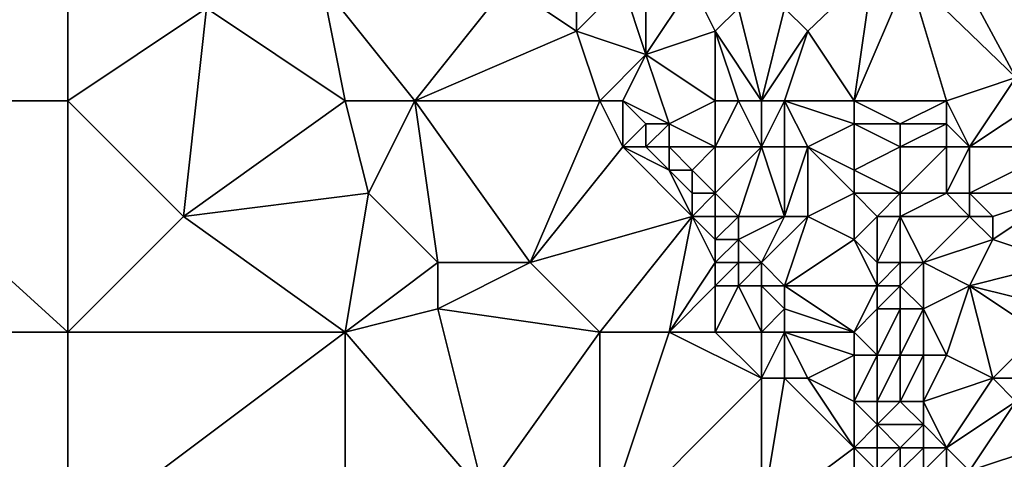
# Model space of a CAD drawing. Units: metres. Extents: x 77500 to 78125, y 347500 to 348000.
# Drawn here: x 77924 to 77966, y 347762 to 347782 of the extents above; entities that cross this region are included whole.
import ezdxf

# ---------------------------------------------------------------- set-up
doc = ezdxf.new("R2010")
doc.units = ezdxf.units.M
doc.layers.add('Terrain', color=15, linetype='Continuous')

msp = doc.modelspace()

# ---------------------------------------------------------------- linework, layer by layer
at = {"layer": 'Terrain'}
for points in [[(77926, 347778, 248.77), (77926, 347787, 248.82), (77915, 347778, 248.69), (77926, 347778, 248.77)], [(77926, 347787, 248.82), (77915, 347787, 248.74), (77915, 347778, 248.69), (77926, 347787, 248.82)], [(77926, 347778, 248.77), (77932, 347782, 248.82), (77926, 347787, 248.82), (77926, 347778, 248.77)], [(77970, 347785, 246.56), (77963.997, 347784.557, 246.24), (77967, 347779, 246.58), (77970, 347785, 246.56)], [(77967, 347779, 246.58), (77963.997, 347784.557, 246.24), (77962.355, 347783.48, 246.24), (77967, 347779, 246.58)], [(77960.823, 347783.715, 246.24), (77957, 347782, 246.65), (77958, 347781, 246.57), (77960.823, 347783.715, 246.24)], [(77960, 347778, 246.76), (77960.823, 347783.715, 246.24), (77958, 347781, 246.57), (77960, 347778, 246.76)], [(77960, 347778, 246.76), (77962.355, 347783.48, 246.24), (77960.823, 347783.715, 246.24), (77960, 347778, 246.76)], [(77960, 347778, 246.76), (77964, 347778, 246.57), (77962.355, 347783.48, 246.24), (77960, 347778, 246.76)], [(77964, 347778, 246.57), (77967, 347779, 246.58), (77962.355, 347783.48, 246.24), (77964, 347778, 246.57)], [(77938, 347778, 248.88), (77937, 347783, 249.04), (77932, 347782, 248.82), (77938, 347778, 248.88)], [(77938, 347778, 248.88), (77941, 347778, 249), (77937, 347783, 249.04), (77938, 347778, 248.88)], [(77941, 347778, 249), (77945, 347783, 248.93), (77937, 347783, 249.04), (77941, 347778, 249)], [(77941, 347778, 249), (77948, 347781, 248.91), (77945, 347783, 248.93), (77941, 347778, 249)], [(77945, 347783, 248.93), (77948, 347781, 248.91), (77948, 347783, 248.66), (77945, 347783, 248.93)], [(77948, 347783, 248.66), (77948, 347781, 248.91), (77950, 347783, 248.18), (77948, 347783, 248.66)], [(77948, 347781, 248.91), (77951, 347780, 248.41), (77950, 347783, 248.18), (77948, 347781, 248.91)], [(77950, 347783, 248.18), (77951, 347780, 248.41), (77951, 347783, 247.92), (77950, 347783, 248.18)], [(77951, 347783, 247.92), (77951, 347780, 248.41), (77953, 347783, 247.39), (77951, 347783, 247.92)], [(77953, 347783, 247.39), (77951, 347780, 248.41), (77954, 347781, 247.34), (77953, 347783, 247.39)], [(77953, 347783, 247.39), (77954, 347781, 247.34), (77955, 347782, 247.15), (77953, 347783, 247.39)], [(77926, 347778, 248.77), (77931, 347773, 248.68), (77932, 347782, 248.82), (77926, 347778, 248.77)], [(77931, 347773, 248.68), (77938, 347778, 248.88), (77932, 347782, 248.82), (77931, 347773, 248.68)], [(77956, 347778, 247.12), (77955, 347782, 247.15), (77954, 347781, 247.34), (77956, 347778, 247.12)], [(77956, 347778, 247.12), (77957, 347782, 246.65), (77955, 347782, 247.15), (77956, 347778, 247.12)], [(77956, 347778, 247.12), (77958, 347781, 246.57), (77957, 347782, 246.65), (77956, 347778, 247.12)], [(77941, 347778, 249), (77949, 347778, 248.93), (77948, 347781, 248.91), (77941, 347778, 249)], [(77948, 347781, 248.91), (77949, 347778, 248.93), (77951, 347780, 248.41), (77948, 347781, 248.91)], [(77954, 347778, 247.86), (77954, 347781, 247.34), (77951, 347780, 248.41), (77954, 347778, 247.86)], [(77954, 347778, 247.86), (77955, 347778, 247.48), (77954, 347781, 247.34), (77954, 347778, 247.86)], [(77955, 347778, 247.48), (77956, 347778, 247.12), (77954, 347781, 247.34), (77955, 347778, 247.48)], [(77956, 347778, 247.12), (77957, 347778, 246.87), (77958, 347781, 246.57), (77956, 347778, 247.12)], [(77960, 347778, 246.76), (77958, 347781, 246.57), (77957, 347778, 246.87), (77960, 347778, 246.76)], [(77949, 347778, 248.93), (77950, 347778, 248.84), (77951, 347780, 248.41), (77949, 347778, 248.93)], [(77950, 347778, 248.84), (77952, 347777, 248.66), (77951, 347780, 248.41), (77950, 347778, 248.84)], [(77954, 347778, 247.86), (77951, 347780, 248.41), (77952, 347777, 248.66), (77954, 347778, 247.86)], [(77964, 347778, 246.57), (77965, 347776, 246.58), (77967, 347779, 246.58), (77964, 347778, 246.57)], [(77968, 347778, 246.82), (77967, 347779, 246.58), (77965, 347776, 246.58), (77968, 347778, 246.82)], [(77915, 347778, 248.69), (77915, 347768, 248.53), (77926, 347768, 248.7), (77915, 347778, 248.69)], [(77926, 347778, 248.77), (77915, 347778, 248.69), (77926, 347768, 248.7), (77926, 347778, 248.77)], [(77926, 347778, 248.77), (77926, 347768, 248.7), (77931, 347773, 248.68), (77926, 347778, 248.77)], [(77931, 347773, 248.68), (77939, 347774, 248.74), (77938, 347778, 248.88), (77931, 347773, 248.68)], [(77938, 347778, 248.88), (77939, 347774, 248.74), (77941, 347778, 249), (77938, 347778, 248.88)], [(77941, 347778, 249), (77939, 347774, 248.74), (77942, 347771, 248.72), (77941, 347778, 249)], [(77941, 347778, 249), (77942, 347771, 248.72), (77946, 347771, 249.01), (77941, 347778, 249)], [(77941, 347778, 249), (77946, 347771, 249.01), (77949, 347778, 248.93), (77941, 347778, 249)], [(77946, 347771, 249.01), (77950, 347776, 248.98), (77949, 347778, 248.93), (77946, 347771, 249.01)], [(77949, 347778, 248.93), (77950, 347776, 248.98), (77950, 347778, 248.84), (77949, 347778, 248.93)], [(77950, 347778, 248.84), (77950, 347776, 248.98), (77951, 347777, 248.82), (77950, 347778, 248.84)], [(77950, 347778, 248.84), (77951, 347777, 248.82), (77952, 347777, 248.66), (77950, 347778, 248.84)], [(77954, 347778, 247.86), (77952, 347777, 248.66), (77954, 347776, 248.25), (77954, 347778, 247.86)], [(77954, 347778, 247.86), (77954, 347776, 248.25), (77955, 347778, 247.48), (77954, 347778, 247.86)], [(77955, 347778, 247.48), (77954, 347776, 248.25), (77956, 347776, 247.43), (77955, 347778, 247.48)], [(77955, 347778, 247.48), (77956, 347776, 247.43), (77956, 347778, 247.12), (77955, 347778, 247.48)], [(77956, 347778, 247.12), (77956, 347776, 247.43), (77957, 347778, 246.87), (77956, 347778, 247.12)], [(77957, 347778, 246.87), (77956, 347776, 247.43), (77957, 347776, 247.07), (77957, 347778, 246.87)], [(77957, 347778, 246.87), (77957, 347776, 247.07), (77958, 347776, 246.81), (77957, 347778, 246.87)], [(77960, 347778, 246.76), (77957, 347778, 246.87), (77960, 347777, 246.7), (77960, 347778, 246.76)], [(77960, 347777, 246.7), (77957, 347778, 246.87), (77958, 347776, 246.81), (77960, 347777, 246.7)], [(77960, 347778, 246.76), (77960, 347777, 246.7), (77962, 347777, 246.56), (77960, 347778, 246.76)], [(77960, 347778, 246.76), (77962, 347777, 246.56), (77964, 347778, 246.57), (77960, 347778, 246.76)], [(77964, 347778, 246.57), (77962, 347777, 246.56), (77964, 347777, 246.5), (77964, 347778, 246.57)], [(77964, 347778, 246.57), (77964, 347777, 246.5), (77965, 347776, 246.58), (77964, 347778, 246.57)], [(77968, 347778, 246.82), (77965, 347776, 246.58), (77969, 347776, 246.77), (77968, 347778, 246.82)], [(77951, 347777, 248.82), (77950, 347776, 248.98), (77951, 347776, 248.93), (77951, 347777, 248.82)], [(77951, 347777, 248.82), (77951, 347776, 248.93), (77952, 347777, 248.66), (77951, 347777, 248.82)], [(77952, 347777, 248.66), (77951, 347776, 248.93), (77952, 347776, 248.78), (77952, 347777, 248.66)], [(77952, 347777, 248.66), (77952, 347776, 248.78), (77954, 347776, 248.25), (77952, 347777, 248.66)], [(77960, 347777, 246.7), (77958, 347776, 246.81), (77960, 347775, 246.65), (77960, 347777, 246.7)], [(77960, 347777, 246.7), (77960, 347775, 246.65), (77962, 347776, 246.55), (77960, 347777, 246.7)], [(77960, 347777, 246.7), (77962, 347776, 246.55), (77962, 347777, 246.56), (77960, 347777, 246.7)], [(77962, 347777, 246.56), (77962, 347776, 246.55), (77964, 347777, 246.5), (77962, 347777, 246.56)], [(77964, 347777, 246.5), (77962, 347776, 246.55), (77964, 347776, 246.73), (77964, 347777, 246.5)], [(77964, 347777, 246.5), (77964, 347776, 246.73), (77965, 347776, 246.58), (77964, 347777, 246.5)], [(77946, 347771, 249.01), (77953, 347773, 248.89), (77950, 347776, 248.98), (77946, 347771, 249.01)], [(77950, 347776, 248.98), (77953, 347773, 248.89), (77952, 347775, 248.89), (77950, 347776, 248.98)], [(77950, 347776, 248.98), (77952, 347775, 248.89), (77951, 347776, 248.93), (77950, 347776, 248.98)], [(77951, 347776, 248.93), (77952, 347775, 248.89), (77952, 347776, 248.78), (77951, 347776, 248.93)], [(77952, 347776, 248.78), (77952, 347775, 248.89), (77953, 347775, 248.72), (77952, 347776, 248.78)], [(77952, 347776, 248.78), (77953, 347775, 248.72), (77954, 347776, 248.25), (77952, 347776, 248.78)], [(77954, 347776, 248.25), (77953, 347775, 248.72), (77954, 347774, 248.63), (77954, 347776, 248.25)], [(77954, 347776, 248.25), (77954, 347774, 248.63), (77956, 347776, 247.43), (77954, 347776, 248.25)], [(77956, 347776, 247.43), (77954, 347774, 248.63), (77955, 347773, 248.53), (77956, 347776, 247.43)], [(77956, 347776, 247.43), (77955, 347773, 248.53), (77957, 347773, 247.69), (77956, 347776, 247.43)], [(77956, 347776, 247.43), (77957, 347773, 247.69), (77957, 347776, 247.07), (77956, 347776, 247.43)], [(77957, 347776, 247.07), (77957, 347773, 247.69), (77958, 347776, 246.81), (77957, 347776, 247.07)], [(77958, 347776, 246.81), (77957, 347773, 247.69), (77958, 347773, 247.25), (77958, 347776, 246.81)], [(77960, 347775, 246.65), (77958, 347776, 246.81), (77960, 347774, 246.65), (77960, 347775, 246.65)], [(77960, 347774, 246.65), (77958, 347776, 246.81), (77958, 347773, 247.25), (77960, 347774, 246.65)], [(77962, 347776, 246.55), (77960, 347775, 246.65), (77962, 347774, 246.67), (77962, 347776, 246.55)], [(77962, 347776, 246.55), (77962, 347774, 246.67), (77964, 347776, 246.73), (77962, 347776, 246.55)], [(77964, 347776, 246.73), (77962, 347774, 246.67), (77964, 347774, 246.78), (77964, 347776, 246.73)], [(77964, 347776, 246.73), (77964, 347774, 246.78), (77965, 347776, 246.58), (77964, 347776, 246.73)], [(77965, 347776, 246.58), (77964, 347774, 246.78), (77965, 347774, 246.59), (77965, 347776, 246.58)], [(77965, 347776, 246.58), (77965, 347774, 246.59), (77969, 347776, 246.77), (77965, 347776, 246.58)], [(77969, 347776, 246.77), (77965, 347774, 246.59), (77969, 347774, 246.87), (77969, 347776, 246.77)], [(77952, 347775, 248.89), (77953, 347773, 248.89), (77953, 347774, 248.82), (77952, 347775, 248.89)], [(77952, 347775, 248.89), (77953, 347774, 248.82), (77953, 347775, 248.72), (77952, 347775, 248.89)], [(77953, 347775, 248.72), (77953, 347774, 248.82), (77954, 347774, 248.63), (77953, 347775, 248.72)], [(77960, 347775, 246.65), (77960, 347774, 246.65), (77962, 347774, 246.67), (77960, 347775, 246.65)], [(77931, 347773, 248.68), (77938, 347768, 248.71), (77939, 347774, 248.74), (77931, 347773, 248.68)], [(77939, 347774, 248.74), (77938, 347768, 248.71), (77942, 347771, 248.72), (77939, 347774, 248.74)], [(77953, 347774, 248.82), (77953, 347773, 248.89), (77954, 347774, 248.63), (77953, 347774, 248.82)], [(77954, 347774, 248.63), (77953, 347773, 248.89), (77954, 347773, 248.77), (77954, 347774, 248.63)], [(77954, 347774, 248.63), (77954, 347773, 248.77), (77955, 347773, 248.53), (77954, 347774, 248.63)], [(77960, 347774, 246.65), (77958, 347773, 247.25), (77960, 347772, 246.77), (77960, 347774, 246.65)], [(77960, 347774, 246.65), (77960, 347772, 246.77), (77961, 347773, 246.67), (77960, 347774, 246.65)], [(77960, 347774, 246.65), (77961, 347773, 246.67), (77962, 347774, 246.67), (77960, 347774, 246.65)], [(77962, 347774, 246.67), (77961, 347773, 246.67), (77962, 347773, 246.5), (77962, 347774, 246.67)], [(77962, 347774, 246.67), (77962, 347773, 246.5), (77964, 347774, 246.78), (77962, 347774, 246.67)], [(77964, 347774, 246.78), (77962, 347773, 246.5), (77965, 347773, 246.55), (77964, 347774, 246.78)], [(77964, 347774, 246.78), (77965, 347773, 246.55), (77965, 347774, 246.59), (77964, 347774, 246.78)], [(77965, 347774, 246.59), (77966, 347773, 246.46), (77969, 347774, 246.87), (77965, 347774, 246.59)], [(77965, 347774, 246.59), (77965, 347773, 246.55), (77966, 347773, 246.46), (77965, 347774, 246.59)], [(77969, 347774, 246.87), (77966, 347773, 246.46), (77966, 347772, 246.46), (77969, 347774, 246.87)], [(77969, 347774, 246.87), (77966, 347772, 246.46), (77969, 347771, 246.52), (77969, 347774, 246.87)], [(77931, 347773, 248.68), (77926, 347768, 248.7), (77938, 347768, 248.71), (77931, 347773, 248.68)], [(77946, 347771, 249.01), (77949, 347768, 249.06), (77953, 347773, 248.89), (77946, 347771, 249.01)], [(77953, 347773, 248.89), (77949, 347768, 249.06), (77952, 347768, 249), (77953, 347773, 248.89)], [(77953, 347773, 248.89), (77952, 347768, 249), (77954, 347771, 248.9), (77953, 347773, 248.89)], [(77953, 347773, 248.89), (77954, 347771, 248.9), (77954, 347772, 248.86), (77953, 347773, 248.89)], [(77953, 347773, 248.89), (77954, 347772, 248.86), (77954, 347773, 248.77), (77953, 347773, 248.89)], [(77954, 347773, 248.77), (77954, 347772, 248.86), (77955, 347773, 248.53), (77954, 347773, 248.77)], [(77955, 347773, 248.53), (77954, 347772, 248.86), (77955, 347772, 248.69), (77955, 347773, 248.53)], [(77955, 347773, 248.53), (77955, 347772, 248.69), (77957, 347773, 247.69), (77955, 347773, 248.53)], [(77957, 347773, 247.69), (77955, 347772, 248.69), (77956, 347771, 248.56), (77957, 347773, 247.69)], [(77957, 347773, 247.69), (77956, 347771, 248.56), (77958, 347773, 247.25), (77957, 347773, 247.69)], [(77958, 347773, 247.25), (77956, 347771, 248.56), (77957, 347770, 248.41), (77958, 347773, 247.25)], [(77960, 347772, 246.77), (77958, 347773, 247.25), (77957, 347770, 248.41), (77960, 347772, 246.77)], [(77961, 347773, 246.67), (77960, 347772, 246.77), (77961, 347771, 246.71), (77961, 347773, 246.67)], [(77961, 347773, 246.67), (77961, 347771, 246.71), (77962, 347773, 246.5), (77961, 347773, 246.67)], [(77962, 347773, 246.5), (77961, 347771, 246.71), (77962, 347771, 246.87), (77962, 347773, 246.5)], [(77962, 347773, 246.5), (77962, 347771, 246.87), (77963, 347771, 246.67), (77962, 347773, 246.5)], [(77962, 347773, 246.5), (77963, 347771, 246.67), (77965, 347773, 246.55), (77962, 347773, 246.5)], [(77965, 347773, 246.55), (77963, 347771, 246.67), (77966, 347772, 246.46), (77965, 347773, 246.55)], [(77965, 347773, 246.55), (77966, 347772, 246.46), (77966, 347773, 246.46), (77965, 347773, 246.55)], [(77954, 347772, 248.86), (77954, 347771, 248.9), (77955, 347772, 248.69), (77954, 347772, 248.86)], [(77955, 347772, 248.69), (77954, 347771, 248.9), (77955, 347771, 248.8), (77955, 347772, 248.69)], [(77955, 347772, 248.69), (77955, 347771, 248.8), (77956, 347771, 248.56), (77955, 347772, 248.69)], [(77960, 347772, 246.77), (77957, 347770, 248.41), (77961, 347770, 246.71), (77960, 347772, 246.77)], [(77960, 347772, 246.77), (77961, 347770, 246.71), (77961, 347771, 246.71), (77960, 347772, 246.77)], [(77966, 347772, 246.46), (77963, 347771, 246.67), (77965, 347770, 246.73), (77966, 347772, 246.46)], [(77966, 347772, 246.46), (77965, 347770, 246.73), (77969, 347771, 246.52), (77966, 347772, 246.46)], [(77942, 347771, 248.72), (77938, 347768, 248.71), (77942, 347769, 248.68), (77942, 347771, 248.72)], [(77942, 347771, 248.72), (77942, 347769, 248.68), (77946, 347771, 249.01), (77942, 347771, 248.72)], [(77946, 347771, 249.01), (77942, 347769, 248.68), (77949, 347768, 249.06), (77946, 347771, 249.01)], [(77954, 347771, 248.9), (77952, 347768, 249), (77954, 347770, 248.94), (77954, 347771, 248.9)], [(77954, 347771, 248.9), (77954, 347770, 248.94), (77955, 347771, 248.8), (77954, 347771, 248.9)], [(77955, 347771, 248.8), (77954, 347770, 248.94), (77955, 347770, 248.87), (77955, 347771, 248.8)], [(77955, 347771, 248.8), (77955, 347770, 248.87), (77956, 347771, 248.56), (77955, 347771, 248.8)], [(77956, 347771, 248.56), (77955, 347770, 248.87), (77956, 347770, 248.7), (77956, 347771, 248.56)], [(77956, 347771, 248.56), (77956, 347770, 248.7), (77957, 347770, 248.41), (77956, 347771, 248.56)], [(77961, 347771, 246.71), (77961, 347770, 246.71), (77962, 347771, 246.87), (77961, 347771, 246.71)], [(77962, 347771, 246.87), (77961, 347770, 246.71), (77962, 347770, 246.67), (77962, 347771, 246.87)], [(77962, 347771, 246.87), (77962, 347770, 246.67), (77963, 347771, 246.67), (77962, 347771, 246.87)], [(77963, 347771, 246.67), (77962, 347770, 246.67), (77963, 347769, 246.54), (77963, 347771, 246.67)], [(77963, 347771, 246.67), (77963, 347769, 246.54), (77965, 347770, 246.73), (77963, 347771, 246.67)], [(77969, 347771, 246.52), (77965, 347770, 246.73), (77969, 347769, 246.51), (77969, 347771, 246.52)], [(77954, 347770, 248.94), (77952, 347768, 249), (77954, 347768, 248.93), (77954, 347770, 248.94)], [(77954, 347770, 248.94), (77954, 347768, 248.93), (77955, 347770, 248.87), (77954, 347770, 248.94)], [(77955, 347770, 248.87), (77954, 347768, 248.93), (77956, 347768, 248.82), (77955, 347770, 248.87)], [(77955, 347770, 248.87), (77956, 347768, 248.82), (77956, 347770, 248.7), (77955, 347770, 248.87)], [(77956, 347770, 248.7), (77956, 347768, 248.82), (77957, 347769, 248.55), (77956, 347770, 248.7)], [(77956, 347770, 248.7), (77957, 347769, 248.55), (77957, 347770, 248.41), (77956, 347770, 248.7)], [(77957, 347770, 248.41), (77957, 347769, 248.55), (77960, 347768, 247.48), (77957, 347770, 248.41)], [(77961, 347770, 246.71), (77957, 347770, 248.41), (77960, 347768, 247.48), (77961, 347770, 246.71)], [(77961, 347770, 246.71), (77960, 347768, 247.48), (77961, 347769, 246.84), (77961, 347770, 246.71)], [(77961, 347770, 246.71), (77961, 347769, 246.84), (77962, 347770, 246.67), (77961, 347770, 246.71)], [(77962, 347770, 246.67), (77961, 347769, 246.84), (77962, 347769, 246.65), (77962, 347770, 246.67)], [(77962, 347770, 246.67), (77962, 347769, 246.65), (77963, 347769, 246.54), (77962, 347770, 246.67)], [(77965, 347770, 246.73), (77963, 347769, 246.54), (77964, 347767, 246.67), (77965, 347770, 246.73)], [(77965, 347770, 246.73), (77964, 347767, 246.67), (77966, 347766, 246.79), (77965, 347770, 246.73)], [(77965, 347770, 246.73), (77966, 347766, 246.79), (77968, 347768, 246.63), (77965, 347770, 246.73)], [(77965, 347770, 246.73), (77968, 347768, 246.63), (77969, 347769, 246.51), (77965, 347770, 246.73)], [(77942, 347769, 248.68), (77938, 347768, 248.71), (77944, 347761, 248.59), (77942, 347769, 248.68)], [(77942, 347769, 248.68), (77944, 347761, 248.59), (77949, 347768, 249.06), (77942, 347769, 248.68)], [(77957, 347769, 248.55), (77956, 347768, 248.82), (77957, 347768, 248.67), (77957, 347769, 248.55)], [(77957, 347769, 248.55), (77957, 347768, 248.67), (77960, 347768, 247.48), (77957, 347769, 248.55)], [(77961, 347769, 246.84), (77960, 347768, 247.48), (77961, 347767, 247.37), (77961, 347769, 246.84)], [(77961, 347769, 246.84), (77961, 347767, 247.37), (77962, 347769, 246.65), (77961, 347769, 246.84)], [(77962, 347769, 246.65), (77961, 347767, 247.37), (77962, 347767, 247.08), (77962, 347769, 246.65)], [(77962, 347769, 246.65), (77962, 347767, 247.08), (77963, 347769, 246.54), (77962, 347769, 246.65)], [(77963, 347769, 246.54), (77962, 347767, 247.08), (77963, 347767, 246.85), (77963, 347769, 246.54)], [(77963, 347769, 246.54), (77963, 347767, 246.85), (77964, 347767, 246.67), (77963, 347769, 246.54)], [(77926, 347759, 248.54), (77915, 347768, 248.53), (77915, 347759, 248.4), (77926, 347759, 248.54)], [(77926, 347768, 248.7), (77915, 347768, 248.53), (77926, 347759, 248.54), (77926, 347768, 248.7)], [(77926, 347768, 248.7), (77926, 347759, 248.54), (77938, 347768, 248.71), (77926, 347768, 248.7)], [(77938, 347768, 248.71), (77926, 347759, 248.54), (77938, 347759, 248.65), (77938, 347768, 248.71)], [(77938, 347768, 248.71), (77938, 347759, 248.65), (77944, 347761, 248.59), (77938, 347768, 248.71)], [(77944, 347761, 248.59), (77949, 347759, 248.73), (77949, 347768, 249.06), (77944, 347761, 248.59)], [(77949, 347768, 249.06), (77949, 347759, 248.73), (77952, 347768, 249), (77949, 347768, 249.06)], [(77952, 347768, 249), (77949, 347759, 248.73), (77956, 347766, 248.89), (77952, 347768, 249)], [(77952, 347768, 249), (77956, 347766, 248.89), (77954, 347768, 248.93), (77952, 347768, 249)], [(77954, 347768, 248.93), (77956, 347766, 248.89), (77956, 347768, 248.82), (77954, 347768, 248.93)], [(77956, 347768, 248.82), (77956, 347766, 248.89), (77957, 347768, 248.67), (77956, 347768, 248.82)], [(77957, 347768, 248.67), (77956, 347766, 248.89), (77957, 347766, 248.82), (77957, 347768, 248.67)], [(77957, 347768, 248.67), (77957, 347766, 248.82), (77958, 347766, 248.65), (77957, 347768, 248.67)], [(77960, 347768, 247.48), (77957, 347768, 248.67), (77960, 347767, 247.74), (77960, 347768, 247.48)], [(77960, 347767, 247.74), (77957, 347768, 248.67), (77958, 347766, 248.65), (77960, 347767, 247.74)], [(77960, 347768, 247.48), (77960, 347767, 247.74), (77961, 347767, 247.37), (77960, 347768, 247.48)], [(77968, 347768, 246.63), (77966, 347766, 246.79), (77967, 347766, 246.93), (77968, 347768, 246.63)], [(77960, 347767, 247.74), (77958, 347766, 248.65), (77960, 347765, 248.19), (77960, 347767, 247.74)], [(77960, 347767, 247.74), (77960, 347765, 248.19), (77961, 347767, 247.37), (77960, 347767, 247.74)], [(77961, 347767, 247.37), (77960, 347765, 248.19), (77961, 347765, 247.7), (77961, 347767, 247.37)], [(77961, 347767, 247.37), (77961, 347765, 247.7), (77962, 347767, 247.08), (77961, 347767, 247.37)], [(77962, 347767, 247.08), (77961, 347765, 247.7), (77962, 347765, 247.42), (77962, 347767, 247.08)], [(77962, 347767, 247.08), (77962, 347765, 247.42), (77963, 347767, 246.85), (77962, 347767, 247.08)], [(77963, 347767, 246.85), (77962, 347765, 247.42), (77963, 347765, 247.18), (77963, 347767, 246.85)], [(77963, 347767, 246.85), (77963, 347765, 247.18), (77964, 347767, 246.67), (77963, 347767, 246.85)], [(77964, 347767, 246.67), (77963, 347765, 247.18), (77966, 347766, 246.79), (77964, 347767, 246.67)], [(77956, 347766, 248.89), (77949, 347759, 248.73), (77956, 347760, 248.86), (77956, 347766, 248.89)], [(77956, 347766, 248.89), (77956, 347760, 248.86), (77957, 347766, 248.82), (77956, 347766, 248.89)], [(77960, 347763, 248.51), (77957, 347766, 248.82), (77956, 347760, 248.86), (77960, 347763, 248.51)], [(77960, 347763, 248.51), (77958, 347766, 248.65), (77957, 347766, 248.82), (77960, 347763, 248.51)], [(77960, 347765, 248.19), (77958, 347766, 248.65), (77960, 347763, 248.51), (77960, 347765, 248.19)], [(77966, 347766, 246.79), (77963, 347765, 247.18), (77964, 347763, 247.22), (77966, 347766, 246.79)], [(77966, 347766, 246.79), (77964, 347763, 247.22), (77967, 347765, 246.99), (77966, 347766, 246.79)], [(77966, 347766, 246.79), (77967, 347765, 246.99), (77967, 347766, 246.93), (77966, 347766, 246.79)], [(77960, 347765, 248.19), (77960, 347763, 248.51), (77961, 347764, 247.94), (77960, 347765, 248.19)], [(77960, 347765, 248.19), (77961, 347764, 247.94), (77961, 347765, 247.7), (77960, 347765, 248.19)], [(77961, 347765, 247.7), (77961, 347764, 247.94), (77962, 347765, 247.42), (77961, 347765, 247.7)], [(77962, 347765, 247.42), (77961, 347764, 247.94), (77963, 347764, 247.16), (77962, 347765, 247.42)], [(77962, 347765, 247.42), (77963, 347764, 247.16), (77963, 347765, 247.18), (77962, 347765, 247.42)], [(77963, 347765, 247.18), (77963, 347764, 247.16), (77964, 347763, 247.22), (77963, 347765, 247.18)], [(77967, 347765, 246.99), (77964, 347763, 247.22), (77965, 347762, 247), (77967, 347765, 246.99)], [(77967, 347765, 246.99), (77965, 347762, 247), (77968, 347763, 246.68), (77967, 347765, 246.99)], [(77961, 347764, 247.94), (77960, 347763, 248.51), (77961, 347763, 248.19), (77961, 347764, 247.94)], [(77961, 347764, 247.94), (77961, 347763, 248.19), (77962, 347763, 247.85), (77961, 347764, 247.94)], [(77961, 347764, 247.94), (77962, 347763, 247.85), (77963, 347764, 247.16), (77961, 347764, 247.94)], [(77963, 347764, 247.16), (77962, 347763, 247.85), (77963, 347763, 247.48), (77963, 347764, 247.16)], [(77963, 347764, 247.16), (77963, 347763, 247.48), (77964, 347763, 247.22), (77963, 347764, 247.16)], [(77960, 347763, 248.51), (77956, 347760, 248.86), (77960, 347761, 248.77), (77960, 347763, 248.51)], [(77960, 347763, 248.51), (77960, 347761, 248.77), (77961, 347762, 248.43), (77960, 347763, 248.51)], [(77960, 347763, 248.51), (77961, 347762, 248.43), (77961, 347763, 248.19), (77960, 347763, 248.51)], [(77961, 347763, 248.19), (77961, 347762, 248.43), (77962, 347763, 247.85), (77961, 347763, 248.19)], [(77962, 347763, 247.85), (77961, 347762, 248.43), (77962, 347762, 248.12), (77962, 347763, 247.85)], [(77962, 347763, 247.85), (77962, 347762, 248.12), (77963, 347763, 247.48), (77962, 347763, 247.85)], [(77963, 347763, 247.48), (77962, 347762, 248.12), (77963, 347762, 247.75), (77963, 347763, 247.48)], [(77963, 347763, 247.48), (77963, 347762, 247.75), (77964, 347763, 247.22), (77963, 347763, 247.48)], [(77964, 347763, 247.22), (77963, 347762, 247.75), (77964, 347762, 247.36), (77964, 347763, 247.22)], [(77964, 347763, 247.22), (77964, 347762, 247.36), (77965, 347762, 247), (77964, 347763, 247.22)], [(77968, 347763, 246.68), (77965, 347762, 247), (77968, 347761, 246.7), (77968, 347763, 246.68)]]:
    msp.add_3dface(points, dxfattribs=at)

doc.saveas('drawing.dxf')
